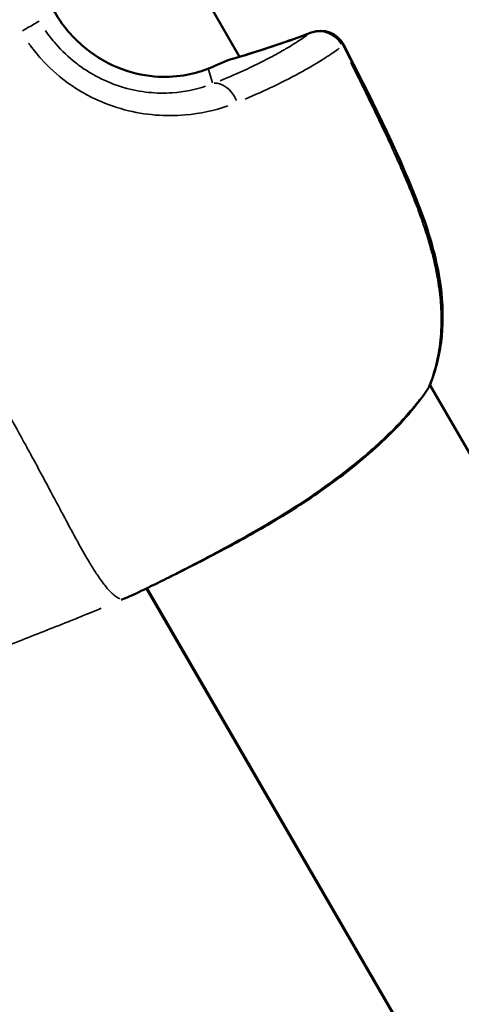
# Model space of a CAD drawing. Units: millimetres. Extents: x -733 to 32738, y 6 to 23459.
# Drawn here: x 7859 to 7885, y 6258 to 6315 of the extents above; entities that cross this region are included whole.
import ezdxf

# ---------------------------------------------------------------- set-up
doc = ezdxf.new("R2010")
doc.units = ezdxf.units.MM
doc.header["$MEASUREMENT"] = 0
doc.layers.add('Visible (ISO)', color=7, linetype='Continuous', lineweight=50)
doc.layers.add('Visible Narrow (ISO)', color=7, linetype='Continuous', lineweight=35)
doc.styles.get("Standard").update_dxf_attribs({"font": 'square721_bt_roman.ttf'})
doc.dimstyles.get("Standard").update_dxf_attribs({"dimtxt": 200, "dimasz": 100, "dimexe": 0.18, "dimexo": 0.0625, "dimgap": 40, "dimtad": 1, "dimdec": 0, "dimlfac": 0.1, "dimrnd": 5, "dimzin": 0, "dimdsep": 46, "dimtxsty": 'Standard', "dimcen": 0.09, "dimse1": 1, "dimse2": 1, "dimadec": 0, "dimazin": 0, "dimtfac": 1, "dimtdec": 0, "dimtofl": 0, "dimtmove": 0, "dimatfit": 3, "dimfxl": 1, "dimtolj": 1, "dimtzin": 0, "dimarcsym": 0})

# ---------------------------------------------------------------- blocks, each defined once
blk = doc.blocks.new('*D11')
at = {"color": 0, "lineweight": -2, "transparency": 16777216}
blk.add_line((202.182, 12546.32), (14021.522, 12546.32), dxfattribs=at)
at = {"color": 0, "transparency": 16777216}
for points in [[(202.182, 12579.653), (202.182, 12512.986), (2.182, 12546.32)], [(14021.522, 12579.653), (14021.522, 12512.986), (14221.522, 12546.32)]]:
    blk.add_solid(points, dxfattribs=at)
at = {"layer": 'Defpoints', "color": 0, "transparency": 16777216}
for p in [(14221.522, 12546.32), (14221.522, 6227.508), (2.182, 6221.626)]:
    blk.add_point(p, dxfattribs=at)
at = {"color": 0, "transparency": 16777216, "insert": (7111.852, 12881.397), "char_height": 420, "attachment_point": 5}
blk.add_mtext('\\A1;1420', dxfattribs=at)

msp = doc.modelspace()

# ---------------------------------------------------------------- linework, layer by layer
at = {"layer": 'Visible (ISO)'}
for p, q in [((7864.497, 6325.888), (7872.106, 6312.773)), ((7883.079, 6293.86), (7928.933, 6214.823)), ((7911.632, 6204.784), (7866.737, 6282.131)), ((7866.756, 6282.14), (7911.634, 6204.787))]:
    msp.add_line(p, q, dxfattribs=at)
for centre, start, end in [((7876.757, 6312.761), 27.0999, 110.826), ((7876.775, 6312.771), 27.0945, 110.8421), ((7871.956, 6311.168), 105.8874, 114.3403), ((7881.683, 6294.408), 325.972, 338.4845), ((7881.693, 6294.414), 337.9984, 338.4351), ((7865.205, 6283.065), 292.2718, 294.5981)]:
    msp.add_arc(centre, 1.5, start, end, dxfattribs=at)
for points, knots in [([(7862.936, 6324.592), (7862.499, 6324.24), (7862.023, 6323.753), (7861.265, 6322.623), (7860.958, 6322.006), (7860.567, 6320.767), (7860.453, 6320.145), (7860.386, 6318.847), (7860.445, 6318.156), (7860.763, 6316.743), (7861.051, 6316.011), (7861.848, 6314.637), (7862.382, 6313.988), (7863.611, 6312.909), (7864.325, 6312.465), (7865.755, 6311.876), (7866.485, 6311.703), (7867.771, 6311.589), (7868.351, 6311.617), (7869.37, 6311.779), (7869.824, 6311.911), (7870.208, 6312.061)], [0, 0, 0, 0, 0.26272, 0.26272, 0.480573, 0.480573, 0.669401, 0.669401, 0.873601, 0.873601, 1.104279, 1.104279, 1.349947, 1.349947, 1.595202, 1.595202, 1.820227, 1.820227, 2.015242, 2.015242, 2.208382, 2.208382, 2.208382, 2.208382]), ([(7878.092, 6313.444), (7879.598, 6310.502), (7881.113, 6307.547), (7882.472, 6304.082), (7882.623, 6303.677), (7883.188, 6302.042), (7883.523, 6300.777), (7883.812, 6298.568), (7883.84, 6297.611), (7883.657, 6295.702), (7883.426, 6294.741), (7883.078, 6293.858)], [0, 0, 0, 0, 0.99231, 0.99231, 1.122733, 1.122733, 1.516006, 1.516006, 1.812099, 1.812099, 2.128755, 2.128755, 2.128755, 2.128755]), ([(7878.11, 6313.455), (7879.616, 6310.512), (7881.13, 6307.556), (7882.489, 6304.091), (7882.639, 6303.686), (7883.204, 6302.05), (7883.539, 6300.785), (7883.826, 6298.575), (7883.853, 6297.618), (7883.668, 6295.708), (7883.437, 6294.747), (7883.088, 6293.863)], [0, 0, 0, 0, 0.992341, 0.992341, 1.12277, 1.12277, 1.516058, 1.516058, 1.812197, 1.812197, 2.128899, 2.128899, 2.128899, 2.128899]), ([(7882.926, 6293.568), (7882.324, 6292.677), (7881.492, 6291.705), (7880.033, 6290.309), (7879.544, 6289.875), (7878.041, 6288.633), (7876.926, 6287.823), (7874.71, 6286.371), (7873.58, 6285.703), (7871.467, 6284.524), (7870.451, 6283.993), (7868.673, 6283.086), (7867.886, 6282.694), (7866.642, 6282.082), (7866.151, 6281.849), (7865.83, 6281.701)], [0, 0, 0, 0, 0.480918, 0.480918, 0.695704, 0.695704, 1.104697, 1.104697, 1.491057, 1.491057, 1.865316, 1.865316, 2.233646, 2.233646, 2.58948, 2.58948, 2.58948, 2.58948])]:
    msp.add_open_spline(points, degree=3, knots=knots, dxfattribs=at)
for points in [[(7871.546, 6312.611), (7873.131, 6313.062), (7874.692, 6313.581), (7876.224, 6314.163)], [(7872.104, 6312.776), (7873.504, 6313.19), (7874.884, 6313.657), (7876.241, 6314.173)], [(7870.208, 6312.061), (7870.631, 6312.226), (7871.011, 6312.387), (7871.338, 6312.535)], [(7865.774, 6281.677), (7865.606, 6281.608), (7865.438, 6281.539), (7865.271, 6281.47)]]:
    msp.add_open_spline(points, degree=3, dxfattribs=at)
at = {"layer": 'Visible Narrow (ISO)'}
msp.add_line((7870.318, 6312.048), (7870.547, 6311.272), dxfattribs=at)
for centre, major_axis, ratio, start_param, end_param in [((7859.259, 6314.084), (1.297, 0.753), 0.0007, 4.959476, 6.146222), ((7855.839, 6367.807), (15.097, -55.372), 0.998317, 0.014078, 0.091509), ((7876.757, 6312.761), (-0.533, 1.402), 0.58368, 0.004309, 0.081874), ((7876.775, 6312.771), (-0.534, 1.402), 0.581723, 6.191976, 6.278385), ((7876.757, 6312.761), (-0.876, 1.218), 0.947795, 4.632587, 5.986967), ((7876.757, 6312.761), (1.335, 0.683), 0.038436, 5.978463, 6.267147), ((7876.775, 6312.771), (1.335, 0.683), 0.038308, 0.008276, 0.15724), ((7871.956, 6311.168), (-0.618, 1.367), 0.812542, 6.16883, 6.277167), ((7871.956, 6311.168), (-0.411, 1.443), 0.576763, 0.00429, 0.081501), ((7870.754, 6310.664), (-0.546, 1.397), 0.694764, 6.190548, 6.27831), ((7871.008, 6309.802), (-0.541, 1.399), 0.676544, 4.770294, 6.113339), ((7881.683, 6294.408), (1.243, -0.839), 0.783517, 0.009552, 0.181554), ((7881.683, 6294.408), (1.395, -0.55), 0.495978, 6.153656, 6.276368), ((7881.693, 6294.414), (1.395, -0.551), 0.494315, 0.005021, 0.095405), ((7881.693, 6294.414), (1.395, -0.551), 0.494315, 0.179814, 0.179843), ((7865.205, 6283.065), (0.569, -1.388), 0.001209, 6.271637, 6.282578), ((7865.205, 6283.065), (0.624, -1.364), 0.95799, 6.243075, 6.281074)]:
    msp.add_ellipse(centre, major_axis=major_axis, ratio=ratio, start_param=start_param, end_param=end_param, dxfattribs=at)
for points, knots in [([(7869.56, 6311.841), (7869.493, 6311.823), (7869.425, 6311.806), (7869.355, 6311.789), (7869.335, 6311.784), (7869.314, 6311.78), (7869.294, 6311.775), (7868.963, 6311.7), (7868.61, 6311.647), (7868.234, 6311.623), (7868.199, 6311.621), (7868.163, 6311.619), (7868.128, 6311.618), (7867.924, 6311.608), (7867.712, 6311.607), (7867.497, 6311.616), (7867.323, 6311.624), (7867.149, 6311.637), (7866.974, 6311.658), (7866.934, 6311.663), (7866.894, 6311.668), (7866.854, 6311.673), (7866.462, 6311.726), (7866.068, 6311.813), (7865.672, 6311.936), (7865.637, 6311.948), (7865.602, 6311.959), (7865.566, 6311.971), (7865.384, 6312.031), (7865.201, 6312.099), (7865.023, 6312.174), (7864.993, 6312.187), (7864.962, 6312.2), (7864.932, 6312.213), (7864.751, 6312.292), (7864.574, 6312.378), (7864.4, 6312.471), (7864.375, 6312.484), (7864.35, 6312.498), (7864.324, 6312.512), (7863.947, 6312.72), (7863.586, 6312.961), (7863.244, 6313.236), (7863.229, 6313.248), (7863.213, 6313.26), (7863.198, 6313.273), (7863.032, 6313.409), (7862.871, 6313.552), (7862.718, 6313.7), (7862.551, 6313.862), (7862.392, 6314.031), (7862.242, 6314.207), (7862.235, 6314.214), (7862.229, 6314.221), (7862.223, 6314.228), (7861.929, 6314.573), (7861.665, 6314.946), (7861.434, 6315.343), (7861.204, 6315.74), (7861.012, 6316.152), (7860.858, 6316.58), (7860.854, 6316.589), (7860.85, 6316.599), (7860.847, 6316.609), (7860.774, 6316.813), (7860.71, 6317.021), (7860.654, 6317.232), (7860.65, 6317.247), (7860.646, 6317.262), (7860.643, 6317.277), (7860.59, 6317.484), (7860.545, 6317.694), (7860.51, 6317.903), (7860.507, 6317.924), (7860.503, 6317.944), (7860.5, 6317.965), (7860.432, 6318.395), (7860.401, 6318.828), (7860.408, 6319.261), (7860.409, 6319.291), (7860.409, 6319.322), (7860.41, 6319.352), (7860.416, 6319.549), (7860.429, 6319.748), (7860.451, 6319.943), (7860.454, 6319.978), (7860.458, 6320.012), (7860.463, 6320.046), (7860.486, 6320.237), (7860.517, 6320.425), (7860.555, 6320.611), (7860.563, 6320.648), (7860.57, 6320.685), (7860.578, 6320.722), (7860.618, 6320.903), (7860.665, 6321.083), (7860.719, 6321.259), (7860.73, 6321.297), (7860.742, 6321.336), (7860.754, 6321.374), (7860.81, 6321.547), (7860.872, 6321.719), (7860.94, 6321.884), (7860.955, 6321.922), (7860.971, 6321.96), (7860.987, 6321.998), (7861.143, 6322.363), (7861.324, 6322.701), (7861.521, 6323.01), (7861.54, 6323.04), (7861.56, 6323.07), (7861.579, 6323.1), (7861.672, 6323.241), (7861.77, 6323.377), (7861.869, 6323.507), (7861.888, 6323.53), (7861.906, 6323.553), (7861.924, 6323.576), (7862.028, 6323.708), (7862.134, 6323.831), (7862.24, 6323.947), (7862.254, 6323.963), (7862.269, 6323.978), (7862.283, 6323.993), (7862.331, 6324.045), (7862.38, 6324.095), (7862.428, 6324.144)], [0.00112531, 0.00112531, 0.00112531, 0.00112531, 0.00140663, 0.00140663, 0.00140663, 0.00148903, 0.00148903, 0.00148903, 0.00281327, 0.00281327, 0.00281327, 0.00293723, 0.00293723, 0.00293723, 0.00364733, 0.00364733, 0.00364733, 0.0042199, 0.0042199, 0.0042199, 0.00435038, 0.00435038, 0.00435038, 0.00562653, 0.00562653, 0.00562653, 0.00574089, 0.00574089, 0.00574089, 0.00632985, 0.00632985, 0.00632985, 0.00643145, 0.00643145, 0.00643145, 0.00703317, 0.00703317, 0.00703317, 0.00712135, 0.00712135, 0.00712135, 0.0084398, 0.0084398, 0.0084398, 0.00849896, 0.00849896, 0.00849896, 0.00914312, 0.00914312, 0.00914312, 0.00984644, 0.00984644, 0.00984644, 0.00987527, 0.00987527, 0.00987527, 0.01125144, 0.01125144, 0.01125144, 0.01262761, 0.01262761, 0.01262761, 0.0126597, 0.0126597, 0.0126597, 0.01331571, 0.01331571, 0.01331571, 0.01336302, 0.01336302, 0.01336302, 0.01400389, 0.01400389, 0.01400389, 0.01406634, 0.01406634, 0.01406634, 0.01538131, 0.01538131, 0.01538131, 0.01547297, 0.01547297, 0.01547297, 0.01607095, 0.01607095, 0.01607095, 0.01617629, 0.01617629, 0.01617629, 0.01676248, 0.01676248, 0.01676248, 0.0168796, 0.0168796, 0.0168796, 0.01745667, 0.01745667, 0.01745667, 0.01758292, 0.01758292, 0.01758292, 0.01815426, 0.01815426, 0.01815426, 0.01828624, 0.01828624, 0.01828624, 0.01956876, 0.01956876, 0.01956876, 0.01969287, 0.01969287, 0.01969287, 0.02028783, 0.02028783, 0.02028783, 0.02039619, 0.02039619, 0.02039619, 0.0210166, 0.0210166, 0.0210166, 0.0210995, 0.0210995, 0.0210995, 0.02138083, 0.02138083, 0.02138083, 0.02138083]), ([(7860.901, 6314.284), (7861.086, 6314.016), (7861.286, 6313.759), (7861.497, 6313.517), (7861.85, 6313.113), (7862.237, 6312.747), (7862.658, 6312.42), (7862.868, 6312.256), (7863.087, 6312.101), (7863.31, 6311.959), (7863.533, 6311.818), (7863.76, 6311.688), (7863.991, 6311.571), (7864.452, 6311.335), (7864.929, 6311.147), (7865.415, 6311.004), (7865.901, 6310.862), (7866.379, 6310.771), (7866.847, 6310.722), (7867.315, 6310.673), (7867.773, 6310.667), (7868.216, 6310.697), (7868.925, 6310.745), (7869.563, 6310.882), (7870.139, 6311.075)], [0.00065056, 0.00065056, 0.00065056, 0.00065056, 0.00162639, 0.00162639, 0.00162639, 0.00325278, 0.00325278, 0.00325278, 0.00406597, 0.00406597, 0.00406597, 0.00487916, 0.00487916, 0.00487916, 0.00650555, 0.00650555, 0.00650555, 0.00813194, 0.00813194, 0.00813194, 0.00975833, 0.00975833, 0.00975833, 0.01236055, 0.01236055, 0.01236055, 0.01236055]), ([(7870.982, 6311.396), (7871.529, 6311.617), (7872.028, 6311.834), (7872.487, 6312.045), (7872.489, 6312.046), (7872.492, 6312.048), (7872.494, 6312.049), (7873.067, 6312.313), (7873.576, 6312.57), (7874.033, 6312.816), (7874.035, 6312.817), (7874.037, 6312.818), (7874.04, 6312.819), (7874.267, 6312.942), (7874.48, 6313.061), (7874.679, 6313.177), (7874.68, 6313.178), (7874.682, 6313.179), (7874.684, 6313.18), (7874.883, 6313.295), (7875.068, 6313.407), (7875.241, 6313.516), (7875.521, 6313.691), (7875.77, 6313.857), (7875.993, 6314.015)], [0.0006263, 0.0006263, 0.0006263, 0.0006263, 0.0031178, 0.0031178, 0.0031178, 0.0031315, 0.0031315, 0.0031315, 0.00624722, 0.00624722, 0.00624722, 0.00626299, 0.00626299, 0.00626299, 0.00781542, 0.00781542, 0.00781542, 0.00782874, 0.00782874, 0.00782874, 0.00938471, 0.00938471, 0.00938471, 0.01189969, 0.01189969, 0.01189969, 0.01189969]), ([(7871.417, 6309.939), (7870.671, 6309.683), (7869.853, 6309.498), (7868.4, 6309.373), (7867.828, 6309.369), (7866.664, 6309.464), (7866.072, 6309.562), (7864.873, 6309.879), (7864.287, 6310.093), (7863.437, 6310.499), (7863.158, 6310.649), (7862.611, 6310.978), (7862.341, 6311.159), (7861.567, 6311.735), (7861.093, 6312.167), (7860.445, 6312.889), (7860.239, 6313.143), (7860.009, 6313.459), (7859.971, 6313.513), (7859.933, 6313.566)], [0.00077289, 0.00077289, 0.00077289, 0.00077289, 0.00386443, 0.00386443, 0.00579664, 0.00579664, 0.00772886, 0.00772886, 0.00966107, 0.00966107, 0.01062718, 0.01062718, 0.01159328, 0.01159328, 0.0135255, 0.0135255, 0.0144916, 0.0144916, 0.01468482, 0.01468482, 0.01468482, 0.01468482]), ([(7877.856, 6313.263), (7877.615, 6313.088), (7877.345, 6312.904), (7876.851, 6312.588), (7876.648, 6312.462), (7876.211, 6312.202), (7875.977, 6312.067), (7875.229, 6311.653), (7874.673, 6311.364), (7873.551, 6310.827), (7873.009, 6310.582), (7872.417, 6310.332)], [0.00509998, 0.00509998, 0.00509998, 0.00509998, 0.00777225, 0.00777225, 0.00944242, 0.00944242, 0.01111259, 0.01111259, 0.01445293, 0.01445293, 0.0171252, 0.0171252, 0.0171252, 0.0171252]), ([(7883.331, 6294.66), (7883.397, 6294.89), (7883.455, 6295.123), (7883.504, 6295.359), (7883.553, 6295.59), (7883.594, 6295.825), (7883.628, 6296.063), (7883.663, 6296.315), (7883.689, 6296.57), (7883.707, 6296.829), (7883.718, 6296.983), (7883.725, 6297.138), (7883.729, 6297.295), (7883.734, 6297.476), (7883.735, 6297.657), (7883.732, 6297.838), (7883.729, 6298.014), (7883.722, 6298.191), (7883.711, 6298.368), (7883.708, 6298.432), (7883.703, 6298.496), (7883.699, 6298.56), (7883.665, 6299.009), (7883.609, 6299.46), (7883.533, 6299.912), (7883.465, 6300.311), (7883.382, 6300.713), (7883.284, 6301.114), (7883.258, 6301.22), (7883.232, 6301.327), (7883.204, 6301.432), (7883.17, 6301.565), (7883.134, 6301.697), (7883.097, 6301.829), (7882.995, 6302.191), (7882.883, 6302.552), (7882.764, 6302.91), (7882.682, 6303.156), (7882.597, 6303.401), (7882.508, 6303.646), (7882.376, 6304.013), (7882.236, 6304.379), (7882.09, 6304.743), (7881.959, 6305.072), (7881.823, 6305.4), (7881.685, 6305.727), (7881.628, 6305.86), (7881.57, 6305.994), (7881.513, 6306.127), (7881.375, 6306.444), (7881.234, 6306.761), (7881.092, 6307.076), (7881.078, 6307.108), (7881.063, 6307.141), (7881.048, 6307.173), (7880.863, 6307.583), (7880.674, 6307.992), (7880.482, 6308.4), (7880.456, 6308.457), (7880.429, 6308.514), (7880.402, 6308.571), (7880.223, 6308.952), (7880.041, 6309.331), (7879.859, 6309.71), (7879.649, 6310.147), (7879.437, 6310.582), (7879.222, 6311.017), (7879.111, 6311.243), (7879, 6311.468), (7878.888, 6311.693), (7878.765, 6311.94), (7878.642, 6312.187), (7878.518, 6312.434)], [0.00106582, 0.00106582, 0.00106582, 0.00106582, 0.00187336, 0.00187336, 0.00187336, 0.00266454, 0.00266454, 0.00266454, 0.00349986, 0.00349986, 0.00349986, 0.00399681, 0.00399681, 0.00399681, 0.00457004, 0.00457004, 0.00457004, 0.00512752, 0.00512752, 0.00512752, 0.00532909, 0.00532909, 0.00532909, 0.00674341, 0.00674341, 0.00674341, 0.00799363, 0.00799363, 0.00799363, 0.00832433, 0.00832433, 0.00832433, 0.00873841, 0.00873841, 0.00873841, 0.00987677, 0.00987677, 0.00987677, 0.01065817, 0.01065817, 0.01065817, 0.0118306, 0.0118306, 0.0118306, 0.01288955, 0.01288955, 0.01288955, 0.01332271, 0.01332271, 0.01332271, 0.01435294, 0.01435294, 0.01435294, 0.01445864, 0.01445864, 0.01445864, 0.01579957, 0.01579957, 0.01579957, 0.01598726, 0.01598726, 0.01598726, 0.01724025, 0.01724025, 0.01724025, 0.01868282, 0.01868282, 0.01868282, 0.01943015, 0.01943015, 0.01943015, 0.02025053, 0.02025053, 0.02025053, 0.02025053]), ([(7850.551, 6306.268), (7850.589, 6306.2), (7850.628, 6306.131), (7850.666, 6306.063), (7851.112, 6305.271), (7851.549, 6304.501), (7851.981, 6303.752), (7852.433, 6302.969), (7852.88, 6302.209), (7853.319, 6301.468), (7853.428, 6301.284), (7853.537, 6301.101), (7853.645, 6300.919), (7853.991, 6300.335), (7854.332, 6299.761), (7854.667, 6299.196), (7854.769, 6299.023), (7854.87, 6298.852), (7854.971, 6298.681), (7855.789, 6297.299), (7856.572, 6295.973), (7857.314, 6294.698), (7857.356, 6294.627), (7857.397, 6294.555), (7857.439, 6294.484), (7857.828, 6293.814), (7858.205, 6293.159), (7858.57, 6292.518), (7858.574, 6292.51), (7858.579, 6292.502), (7858.583, 6292.495), (7858.943, 6291.862), (7859.291, 6291.242), (7859.625, 6290.637), (7859.679, 6290.539), (7859.733, 6290.442), (7859.786, 6290.345), (7859.816, 6290.29), (7859.846, 6290.236), (7859.876, 6290.182), (7859.917, 6290.106), (7859.958, 6290.031), (7859.999, 6289.956), (7860.074, 6289.82), (7860.175, 6289.634), (7860.263, 6289.471), (7860.418, 6289.185), (7860.569, 6288.906), (7860.716, 6288.633), (7860.779, 6288.516), (7860.841, 6288.399), (7860.902, 6288.284), (7861.201, 6287.726), (7861.483, 6287.194), (7861.75, 6286.693), (7861.808, 6286.585), (7861.864, 6286.478), (7861.92, 6286.373), (7862.179, 6285.889), (7862.423, 6285.435), (7862.653, 6285.014), (7862.714, 6284.904), (7862.774, 6284.795), (7862.833, 6284.689), (7863.047, 6284.304), (7863.249, 6283.951), (7863.44, 6283.632), (7863.507, 6283.521), (7863.572, 6283.414), (7863.636, 6283.311), (7863.69, 6283.226), (7863.742, 6283.144), (7863.793, 6283.065), (7863.822, 6283.021), (7863.85, 6282.978), (7863.878, 6282.936), (7863.907, 6282.893), (7863.935, 6282.851), (7863.963, 6282.81), (7863.974, 6282.795), (7863.984, 6282.78), (7863.994, 6282.765), (7864.039, 6282.699), (7864.084, 6282.637), (7864.127, 6282.577), (7864.194, 6282.485), (7864.258, 6282.399), (7864.321, 6282.319), (7864.424, 6282.188), (7864.523, 6282.073), (7864.616, 6281.975), (7864.648, 6281.941), (7864.68, 6281.909), (7864.711, 6281.879), (7864.725, 6281.866), (7864.738, 6281.853), (7864.751, 6281.841), (7864.794, 6281.801), (7864.836, 6281.765), (7864.876, 6281.733), (7864.902, 6281.712), (7864.927, 6281.693), (7864.951, 6281.676), (7864.964, 6281.667), (7864.976, 6281.659), (7864.988, 6281.65), (7865.011, 6281.635), (7865.033, 6281.622), (7865.052, 6281.61), (7865.064, 6281.603), (7865.075, 6281.596), (7865.087, 6281.59), (7865.104, 6281.581), (7865.12, 6281.572), (7865.135, 6281.564), (7865.146, 6281.558), (7865.157, 6281.553), (7865.168, 6281.548), (7865.176, 6281.544), (7865.184, 6281.541), (7865.191, 6281.538)], [0.0476308, 0.0476308, 0.0476308, 0.0476308, 0.0523536, 0.0523536, 0.0523536, 0.1071507, 0.1071507, 0.1071507, 0.164421, 0.164421, 0.164421, 0.1786156, 0.1786156, 0.1786156, 0.2242373, 0.2242373, 0.2242373, 0.2381542, 0.2381542, 0.2381542, 0.3508909, 0.3508909, 0.3508909, 0.3572312, 0.3572312, 0.3572312, 0.4167698, 0.4167698, 0.4167698, 0.4174837, 0.4174837, 0.4174837, 0.4763083, 0.4763083, 0.4763083, 0.4858447, 0.4858447, 0.4858447, 0.491193, 0.491193, 0.491193, 0.4986353, 0.4986353, 0.4986353, 0.5121736, 0.5121736, 0.5121736, 0.5358469, 0.5358469, 0.5358469, 0.5460142, 0.5460142, 0.5460142, 0.5953854, 0.5953854, 0.5953854, 0.6060035, 0.6060035, 0.6060035, 0.654924, 0.654924, 0.654924, 0.6678253, 0.6678253, 0.6678253, 0.7144625, 0.7144625, 0.7144625, 0.7307178, 0.7307178, 0.7307178, 0.7442318, 0.7442318, 0.7442318, 0.7516741, 0.7516741, 0.7516741, 0.7591164, 0.7591164, 0.7591164, 0.7618999, 0.7618999, 0.7618999, 0.774001, 0.774001, 0.774001, 0.7924672, 0.7924672, 0.7924672, 0.8229034, 0.8229034, 0.8229034, 0.8335396, 0.8335396, 0.8335396, 0.8380883, 0.8380883, 0.8380883, 0.8533282, 0.8533282, 0.8533282, 0.8633088, 0.8633088, 0.8633088, 0.8685161, 0.8685161, 0.8685161, 0.8781935, 0.8781935, 0.8781935, 0.8841449, 0.8841449, 0.8841449, 0.8930781, 0.8930781, 0.8930781, 0.8997337, 0.8997337, 0.8997337, 0.9049858, 0.9049858, 0.9049858, 0.9049858]), ([(7866.178, 6281.866), (7866.217, 6281.885), (7866.256, 6281.904), (7866.5, 6282.021), (7866.73, 6282.134), (7867.121, 6282.329), (7867.259, 6282.398), (7867.55, 6282.545), (7867.704, 6282.623), (7868.184, 6282.867), (7868.529, 6283.043), (7869.266, 6283.422), (7869.659, 6283.625), (7870.493, 6284.062), (7870.926, 6284.292), (7871.813, 6284.774), (7872.267, 6285.026), (7873.198, 6285.554), (7873.675, 6285.832), (7874.618, 6286.401), (7875.086, 6286.694), (7876.016, 6287.299), (7876.478, 6287.612), (7877.386, 6288.255), (7877.828, 6288.583), (7878.672, 6289.239), (7879.077, 6289.569), (7879.658, 6290.07), (7879.847, 6290.237), (7880.217, 6290.573), (7880.398, 6290.743), (7880.921, 6291.247), (7881.243, 6291.577), (7881.838, 6292.227), (7882.111, 6292.546), (7882.409, 6292.921), (7882.458, 6292.983), (7882.505, 6293.045)], [0.00134604, 0.00134604, 0.00134604, 0.00134604, 0.00168255, 0.00168255, 0.0033651, 0.0033651, 0.00420638, 0.00420638, 0.00504766, 0.00504766, 0.00673021, 0.00673021, 0.00841276, 0.00841276, 0.01009531, 0.01009531, 0.01177786, 0.01177786, 0.01346042, 0.01346042, 0.01514297, 0.01514297, 0.01682552, 0.01682552, 0.01850807, 0.01850807, 0.02019063, 0.02019063, 0.0210319, 0.0210319, 0.02187318, 0.02187318, 0.02355573, 0.02355573, 0.02523828, 0.02523828, 0.02557479, 0.02557479, 0.02557479, 0.02557479]), ([(7865.296, 6281.481), (7865.355, 6281.505), (7865.415, 6281.53), (7865.474, 6281.554), (7865.521, 6281.574), (7865.569, 6281.593), (7865.616, 6281.612), (7865.66, 6281.631), (7865.704, 6281.649), (7865.749, 6281.667)], [0.0000287204, 0.0000287204, 0.0000287204, 0.0000287204, 0.0002216221, 0.0002216221, 0.0002216221, 0.0003745117, 0.0003745117, 0.0003745117, 0.0005183814, 0.0005183814, 0.0005183814, 0.0005183814]), ([(7843.105, 6273.111), (7846.63, 6274.366), (7850.152, 6275.628), (7853.659, 6276.929), (7853.677, 6276.935), (7853.695, 6276.942), (7853.712, 6276.949), (7855.643, 6277.665), (7857.568, 6278.393), (7859.488, 6279.139), (7859.519, 6279.151), (7859.549, 6279.163), (7859.58, 6279.175), (7860.518, 6279.539), (7861.454, 6279.907), (7862.388, 6280.281), (7862.427, 6280.296), (7862.465, 6280.312), (7862.504, 6280.327), (7862.747, 6280.425), (7862.989, 6280.522), (7863.232, 6280.62), (7863.432, 6280.701), (7863.634, 6280.783), (7863.833, 6280.866), (7863.88, 6280.885), (7863.926, 6280.905), (7863.973, 6280.924), (7864.022, 6280.945), (7864.071, 6280.965), (7864.121, 6280.986)], [0.04904732, 0.04904732, 0.04904732, 0.04904732, 0.06027892, 0.06027892, 0.06027892, 0.06033656, 0.06033656, 0.06033656, 0.06651869, 0.06651869, 0.06651869, 0.06661805, 0.06661805, 0.06661805, 0.06963858, 0.06963858, 0.06963858, 0.06976306, 0.06976306, 0.06976306, 0.07055066, 0.07055066, 0.07055066, 0.07119852, 0.07119852, 0.07119852, 0.07135021, 0.07135021, 0.07135021, 0.07151051, 0.07151051, 0.07151051, 0.07151051])]:
    msp.add_open_spline(points, degree=3, knots=knots, dxfattribs=at)
for points in [[(7871.424, 6312.562), (7871.111, 6312.42), (7870.76, 6312.271), (7870.37, 6312.117)], [(7865.271, 6281.47), (7865.271, 6281.47), (7865.271, 6281.47), (7865.271, 6281.47)]]:
    msp.add_open_spline(points, degree=3, dxfattribs=at)

# ---------------------------------------------------------------- dimensions: what is measured, and where the dimension line sits
dim = msp.add_linear_dim(base=(14221.522, 12546.32), p1=(2.182, 6221.626), p2=(14221.522, 6227.508), dimstyle='Standard', override={"dimtxt": 420, "dimasz": 200, "dimgap": 120})
dim.commit()
dim.dimension.update_dxf_attribs({"geometry": '*D11', "text_midpoint": (7111.852, 12881.397)})

doc.saveas('drawing.dxf')
